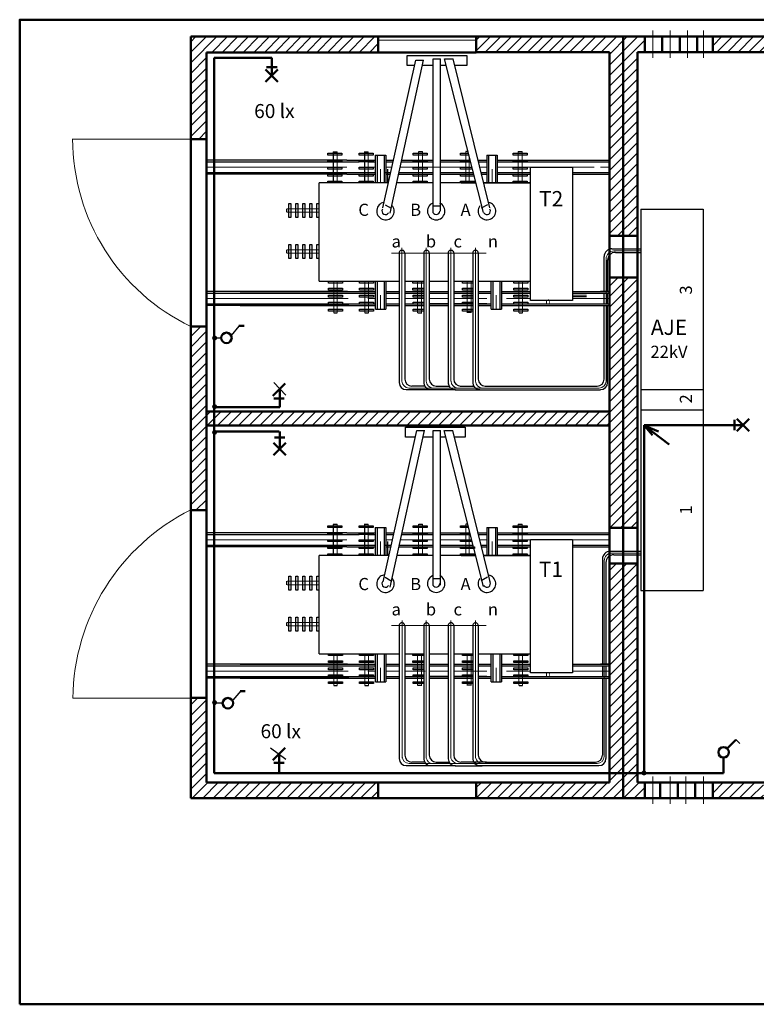
# Model space of a CAD drawing. Units: millimetres. Extents: x 160 to 457, y 90 to 300.
# Drawn here: x 160 to 317, y 90 to 300 of the extents above; entities that cross this region are included whole.
import ezdxf
from ezdxf.enums import TextEntityAlignment as Align

# ---------------------------------------------------------------- set-up
doc = ezdxf.new("R2010")
doc.units = ezdxf.units.MM
doc.layers.get('0').update_dxf_attribs({"lineweight": 5})
doc.layers.add('1', color=3, linetype='Continuous', lineweight=30)
doc.layers.add('2', color=1, linetype='Continuous', lineweight=50)
doc.styles.add('SLOV', font='txt.shx', dxfattribs={"bigfont": 'SLOVENSK'})
doc.styles.add('style1', font='ARIAL.TTF')

msp = doc.modelspace()

# ---------------------------------------------------------------- hatches: boundary and pattern name
at = {"lineweight": 5}
h = msp.add_hatch(dxfattribs=at)
h.set_pattern_fill('ANSI31', color=256, scale=0.5, style=0)
h.paths.add_polyline_path([(199.86, 293.03), (236.52, 293.03), (236.52, 296.38), (196.51, 296.38), (196.51, 274.55), (199.86, 274.55)])
h.paths.add_polyline_path([(288.81, 296.38), (257.44, 296.38), (257.44, 293.04), (285.83, 293.04), (285.83, 253.9), (288.81, 253.9)])
h.paths.add_polyline_path([(291.8, 293.08), (293.38, 293.08), (293.38, 296.38), (288.81, 296.38), (288.81, 253.9), (291.8, 253.9)])
h.paths.add_polyline_path([(285.83, 216.45), (199.86, 216.45), (199.86, 213.46), (285.83, 213.46)])
h.paths.add_polyline_path([(199.86, 234.55), (196.51, 234.55), (196.51, 195.37), (199.86, 195.37)])
h.paths.add_polyline_path([(199.86, 155.37), (196.51, 155.37), (196.51, 133.95), (236.52, 133.95), (236.52, 137.28), (199.86, 137.28)])
h.paths.add_polyline_path([(288.81, 184.05), (285.83, 184.05), (285.83, 137.28), (257.44, 137.28), (257.44, 133.95), (288.81, 133.95)])
h.paths.add_polyline_path([(291.8, 184.05), (288.81, 184.05), (288.81, 133.95), (293.38, 133.95), (293.38, 137.28), (291.8, 137.28)])
h.paths.add_polyline_path([(288.81, 245.04), (285.83, 245.04), (285.83, 216.45), (285.83, 213.46), (285.83, 191.65), (288.81, 191.65)])
h.paths.add_polyline_path([(291.8, 245.04), (288.81, 245.04), (288.81, 191.65), (291.8, 191.65)])
h.paths.add_polyline_path([(366.07, 296.38), (307.9, 296.38), (307.9, 293.08), (366.07, 293.08)])
h.paths.add_polyline_path([(381.19, 296.38), (376.44, 296.38), (376.44, 293.08), (377.8, 293.08), (377.8, 137.28), (377.27, 137.28), (377.27, 133.95), (381.19, 133.95)])
h.paths.add_polyline_path([(366.9, 137.28), (342.6, 137.28), (342.6, 133.95), (366.9, 133.95)])
h.paths.add_polyline_path([(318.69, 137.28), (307.9, 137.28), (307.9, 133.95), (318.69, 133.95)])
at = {"layer": '2'}
for points in [[(201.06, 232.11, 1), (202.12, 232.11, 1)], [(201.06, 217.47, 1), (202.12, 217.47, 1)], [(201.06, 212, 1), (202.12, 212, 1)], [(201.06, 154.36, 1), (202.12, 154.36, 1)], [(292.68, 139.34, 1), (293.74, 139.34, 1)]]:
    msp.add_hatch(color=256, dxfattribs=at).paths.add_polyline_path(points)

# ---------------------------------------------------------------- linework, layer by layer
at = {"lineweight": 5}
for p, q in [((295.1, 297.66), (295.1, 291.85)), ((298.84, 297.66), (298.84, 291.85)), ((302.51, 297.66), (302.51, 291.85)), ((305.89, 297.66), (305.89, 291.85)), ((236.52, 295.63), (257.44, 295.63)), ((196.51, 274.55), (171.3, 274.55)), ((227.74, 271.83), (227.74, 265.17)), ((234.38, 271.83), (234.38, 265.17)), ((245.12, 267.41), (245.12, 271.89)), ((245.12, 265.17), (245.12, 271.89)), ((245.96, 271.89), (245.96, 265.17)), ((255.2, 271.89), (255.2, 265.17)), ((255.2, 271.89), (255.2, 267.41)), ((266.4, 271.89), (266.4, 267.41)), ((266.4, 267.41), (266.4, 271.89)), ((266.4, 265.17), (266.4, 271.89)), ((267.25, 271.89), (267.25, 265.17)), ((255.95, 270.77), (255.95, 265.17)), ((255.95, 270.77), (255.95, 267.41)), ((229.82, 268.53), (199.86, 268.53)), ((234.28, 268.53), (235.88, 268.53)), ((237, 268.15), (237, 265.17)), ((238.12, 268.53), (239.41, 268.53)), ((241.18, 268.53), (256.51, 268.53)), ((258.23, 268.53), (259.68, 268.53)), ((260.8, 268.15), (260.8, 265.17)), ((261.92, 268.53), (269.02, 268.53)), ((277.98, 268.53), (282.6, 268.53)), ((283.96, 268.53), (285.83, 268.53)), ((217.09, 259.69), (223.81, 259.69)), ((217.09, 258.94), (223.81, 258.94)), ((217.09, 250.92), (223.81, 250.92)), ((217.09, 250.18), (223.81, 250.18)), ((239.34, 250.23), (259.51, 250.23)), ((241.57, 222.93), (241.57, 251.35)), ((246.73, 222.93), (246.73, 251.35)), ((252.03, 222.93), (252.03, 251.35)), ((257.27, 222.93), (257.27, 251.35)), ((286.8, 250.68), (292.55, 250.68)), ((285.14, 239.39), (285.14, 249.02)), ((227.02, 237.48), (227.02, 244.2)), ((227.76, 237.48), (227.76, 244.2)), ((233.66, 237.48), (233.66, 244.2)), ((234.4, 237.48), (234.4, 244.2)), ((244.92, 237.48), (244.92, 244.2)), ((245.77, 244.2), (245.77, 237.48)), ((255.52, 237.48), (255.52, 244.2)), ((256.37, 244.2), (256.37, 237.48)), ((266.54, 237.48), (266.54, 244.2)), ((267.29, 237.48), (267.29, 244.2)), ((227.02, 237.48), (227.02, 241.96)), ((227.76, 237.48), (227.76, 241.96)), ((233.66, 237.48), (233.66, 241.96)), ((234.4, 237.48), (234.4, 241.96)), ((245.77, 241.96), (245.77, 237.48)), ((256.37, 241.96), (256.37, 237.48)), ((230.09, 240.52), (199.86, 240.52)), ((234.28, 240.52), (235.88, 240.52)), ((237, 241.23), (237, 238.24)), ((238.12, 240.52), (240.98, 240.52)), ((242.17, 240.52), (246.21, 240.52)), ((247.44, 240.52), (251.43, 240.52)), ((252.63, 240.52), (256.67, 240.52)), ((257.87, 240.52), (259.68, 240.52)), ((261.69, 241.23), (261.69, 238.24)), ((263.88, 240.52), (269.02, 240.52)), ((280.97, 241.26), (277.98, 241.26)), ((277.98, 240.52), (285.83, 240.52)), ((254.22, 238.97), (254.22, 239.13)), ((285.14, 222.93), (285.14, 239.02)), ((243.07, 221.44), (283.65, 221.44)), ((227.74, 192.37), (227.74, 185.7)), ((234.38, 192.37), (234.38, 185.7)), ((245.12, 187.94), (245.12, 192.42)), ((245.12, 185.7), (245.12, 192.42)), ((245.96, 192.42), (245.96, 185.7)), ((255.2, 192.42), (255.2, 187.94)), ((255.2, 192.42), (255.2, 185.7)), ((255.95, 191.14), (255.95, 187.94)), ((255.95, 191.14), (255.95, 185.7)), ((266.4, 187.94), (266.4, 192.42)), ((266.4, 192.42), (266.4, 187.94)), ((266.4, 185.7), (266.4, 192.42)), ((267.25, 192.42), (267.25, 185.7)), ((229.82, 189.06), (199.86, 189.06)), ((234.28, 189.06), (235.88, 189.06)), ((238.12, 189.06), (239.53, 189.06)), ((241.3, 189.06), (248.26, 189.06)), ((249.81, 189.06), (256.47, 189.06)), ((258.19, 189.06), (259.68, 189.06)), ((261.92, 189.06), (269.02, 189.06)), ((277.98, 189.06), (285.83, 189.06)), ((283.96, 189.06), (284.71, 189.06)), ((237, 188.69), (237, 185.7)), ((260.8, 188.69), (260.8, 185.7)), ((286.39, 186.25), (292.55, 186.25)), ((284.73, 184.59), (284.73, 162.54)), ((217.09, 180.22), (223.81, 180.22)), ((217.09, 179.47), (223.81, 179.47)), ((217.09, 171.46), (223.81, 171.46)), ((217.09, 170.71), (223.81, 170.71)), ((239.34, 170.76), (259.51, 170.76)), ((241.65, 142.52), (241.65, 171.88)), ((246.73, 142.52), (246.73, 171.88)), ((252.03, 142.52), (252.03, 171.88)), ((257.27, 142.63), (257.27, 171.88)), ((227.02, 158.01), (227.02, 164.74)), ((227.76, 158.01), (227.76, 164.74)), ((233.66, 158.01), (233.66, 164.74)), ((234.4, 158.01), (234.4, 164.74)), ((244.92, 158.01), (244.92, 164.74)), ((245.77, 164.74), (245.77, 158.01)), ((255.52, 158.01), (255.52, 164.74)), ((256.37, 164.74), (256.37, 158.01)), ((266.54, 158.01), (266.54, 164.74)), ((267.29, 158.01), (267.29, 164.74)), ((227.02, 158.01), (227.02, 162.5)), ((227.76, 158.01), (227.76, 162.5)), ((233.66, 158.01), (233.66, 162.5)), ((234.4, 158.01), (234.4, 162.5)), ((237, 161.76), (237, 158.77)), ((245.77, 162.5), (245.77, 158.01)), ((256.37, 162.5), (256.37, 158.01)), ((261.69, 161.76), (261.69, 158.77)), ((284.73, 162.17), (284.73, 142.84)), ((285.83, 160.17), (285.83, 162.41)), ((230.09, 161.05), (199.86, 161.05)), ((234.28, 161.05), (235.88, 161.05)), ((238.12, 161.05), (240.98, 161.05)), ((242.17, 161.05), (246.52, 161.05)), ((247.44, 161.05), (251.43, 161.05)), ((252.63, 161.05), (259.68, 161.05)), ((254.22, 159.51), (254.22, 159.66)), ((263.88, 161.05), (269.02, 161.05)), ((277.98, 161.05), (285.83, 161.05)), ((285.83, 158.81), (285.83, 161.05)), ((196.51, 155.28), (171.35, 155.28)), ((285.83, 147.86), (285.83, 144.94)), ((243.13, 141.35), (283.24, 141.35)), ((257.27, 141.35), (257.27, 141.72)), ((295.1, 138.58), (295.1, 132.77)), ((298.84, 138.58), (298.84, 132.77)), ((302.16, 138.58), (302.16, 132.77)), ((305.89, 138.58), (305.89, 132.77))]:
    msp.add_line(p, q, dxfattribs=at)
for centre, radius, start, end in [((215.82, 274.67), 44.52, 180.148, 244.3379), ((286.8, 249.02), 1.66, 90, 180), ((243.07, 222.93), 1.49, 180, 270), ((248.23, 222.93), 1.49, 180, 270), ((253.53, 222.93), 1.49, 180, 270), ((258.76, 222.93), 1.49, 180, 270), ((283.65, 222.93), 1.49, 270, 0), ((216.91, 154.75), 45.56, 116.6007, 179.3283), ((286.39, 184.59), 1.66, 90, 180), ((243.13, 142.84), 1.49, 180, 270), ((283.24, 142.84), 1.49, 270, 0), ((248.19, 142.84), 1.49, 192.5031, 270), ((253.49, 142.84), 1.49, 192.184, 270), ((258.75, 142.84), 1.49, 188.1272, 270)]:
    msp.add_arc(centre, radius, start, end, dxfattribs=at)
at = {"layer": '1'}
for p, q in [((237.49, 259.88), (244.5, 291.39)), ((239.04, 258.75), (246.18, 291.39)), ((244.5, 291.39), (246.18, 291.39)), ((248.22, 259.18), (248.22, 291.67)), ((248.22, 291.67), (249.77, 291.67)), ((249.77, 259.18), (249.77, 291.67)), ((258.95, 258.89), (250.67, 291.67)), ((250.67, 291.67), (252.52, 291.67)), ((260.36, 259.88), (252.52, 291.67)), ((226.9, 271.83), (227.74, 271.83)), ((226.91, 271.82), (226.91, 265.17)), ((227.64, 271.14), (227.64, 271.14)), ((233.54, 271.83), (234.38, 271.83)), ((233.55, 271.82), (233.55, 265.17)), ((234.28, 271.14), (234.28, 271.14)), ((235.88, 271.14), (235.88, 265.17)), ((235.88, 271.14), (238.12, 271.14)), ((235.88, 271.14), (235.88, 271.14)), ((236.25, 271.14), (236.25, 265.17)), ((237.75, 271.14), (237.75, 265.17)), ((238.12, 271.14), (238.12, 265.17)), ((245.14, 271.89), (245.93, 271.89)), ((255.2, 271.95), (255.65, 271.95)), ((259.68, 271.14), (259.68, 265.17)), ((259.68, 271.14), (261.92, 271.14)), ((259.68, 271.14), (259.68, 271.14)), ((260.06, 271.14), (260.06, 265.17)), ((261.55, 271.14), (261.55, 265.17)), ((261.92, 271.14), (261.92, 265.17)), ((266.4, 271.89), (267.25, 271.89)), ((229.82, 270.02), (199.86, 270.02)), ((199.86, 269.65), (229.82, 269.65)), ((229.8, 270.02), (232.42, 270.02)), ((229.8, 269.65), (232.42, 269.65)), ((234.28, 270.02), (235.88, 270.02)), ((234.28, 269.65), (235.88, 269.65)), ((238.12, 270.02), (239.75, 270.02)), ((238.12, 269.65), (239.66, 269.65)), ((241.43, 269.65), (248.22, 269.65)), ((241.51, 270.02), (248.22, 270.02)), ((249.77, 270.02), (256.14, 270.02)), ((249.77, 269.65), (256.23, 269.65)), ((257.86, 270.02), (259.68, 270.02)), ((257.95, 269.65), (259.68, 269.65)), ((261.92, 270.02), (285.83, 270.02)), ((261.92, 269.65), (285.83, 269.65)), ((199.86, 267.41), (229.82, 267.41)), ((229.82, 267.03), (199.86, 267.03)), ((229.8, 267.41), (235.88, 267.41)), ((229.8, 267.03), (232.42, 267.03)), ((234.28, 267.03), (235.88, 267.03)), ((237.73, 267.41), (239.17, 267.41)), ((238.1, 268.15), (238.1, 265.17)), ((238.12, 267.41), (239.17, 267.41)), ((238.12, 267.03), (239.08, 267.03)), ((238.47, 268.15), (238.47, 265.17)), ((240.86, 267.03), (248.22, 267.03)), ((240.94, 267.41), (248.22, 267.41)), ((240.94, 267.41), (244.37, 267.41)), ((245.86, 267.41), (248.22, 267.41)), ((249.77, 267.41), (252.5, 267.41)), ((249.77, 267.41), (256.8, 267.41)), ((249.77, 267.03), (256.89, 267.03)), ((258.5, 267.41), (259.68, 267.41)), ((258.59, 267.03), (259.68, 267.03)), ((261.92, 267.41), (269.02, 267.41)), ((261.92, 267.03), (269.02, 267.03)), ((269.02, 240.14), (269.02, 268.58)), ((269.02, 268.58), (277.98, 268.58)), ((277.98, 268.58), (277.98, 240.14)), ((277.98, 268.15), (277.98, 267.41)), ((277.98, 267.41), (285.83, 267.41)), ((277.98, 267.03), (285.83, 267.03)), ((238.67, 265.17), (223.91, 265.17)), ((223.91, 244.25), (223.91, 265.17)), ((248.22, 265.17), (240.45, 265.17)), ((257.36, 265.17), (249.77, 265.17)), ((254.22, 265.17), (257.36, 265.17)), ((259.06, 265.17), (269.02, 265.17)), ((269.02, 265.17), (259.06, 265.17)), ((269.02, 244.25), (269.02, 265.17)), ((237.96, 260.53), (239.25, 259.79)), ((259.8, 260.53), (258.5, 259.79)), ((217.03, 258.94), (217.03, 259.68)), ((248.13, 260.31), (249.62, 260.31)), ((277.98, 258.44), (277.98, 257.7)), ((292.55, 259.59), (292.55, 178.27)), ((292.55, 259.59), (305.83, 259.59)), ((305.83, 259.59), (305.83, 178.27)), ((292.55, 255.85), (292.55, 249.49)), ((217.03, 250.18), (217.03, 250.92)), ((240.98, 250.23), (240.98, 222.59)), ((242.17, 250.23), (242.17, 223.33)), ((246.21, 250.23), (246.21, 222.59)), ((247.41, 250.23), (247.41, 223.33)), ((251.43, 250.23), (251.43, 222.56)), ((252.63, 250.23), (252.63, 223.33)), ((256.67, 250.23), (256.67, 222.59)), ((257.87, 250.23), (257.87, 223.33)), ((277.98, 251.72), (277.98, 250.97)), ((286.37, 251.13), (292.55, 251.13)), ((287.11, 250.38), (292.55, 250.38)), ((284.71, 242.01), (284.71, 249.47)), ((285.45, 242.01), (285.45, 248.72)), ((223.91, 244.25), (240.98, 244.25)), ((235.88, 244.21), (235.88, 238.24)), ((235.88, 244.21), (238.12, 244.21)), ((235.88, 244.21), (235.88, 244.21)), ((236.25, 244.21), (236.25, 238.24)), ((237.75, 244.21), (237.75, 238.24)), ((238.12, 244.21), (238.12, 238.24)), ((242.17, 244.25), (246.21, 244.25)), ((247.41, 244.25), (251.43, 244.25)), ((252.63, 244.25), (256.67, 244.25)), ((253.18, 244.25), (256.67, 244.25)), ((257.87, 244.25), (269.02, 244.25)), ((257.87, 244.25), (269.02, 244.25)), ((260.57, 244.21), (260.57, 238.24)), ((260.57, 244.21), (262.81, 244.21)), ((260.57, 244.21), (260.57, 244.21)), ((260.95, 244.21), (260.95, 238.24)), ((262.44, 244.21), (262.44, 238.24)), ((262.81, 244.21), (262.81, 238.24)), ((229.95, 242.01), (199.86, 242.01)), ((199.86, 241.64), (229.99, 241.64)), ((207.02, 242.01), (235.88, 242.01)), ((207.02, 242.01), (235.88, 242.01)), ((207.02, 241.64), (235.88, 241.64)), ((207.02, 241.64), (235.88, 241.64)), ((238.12, 242.01), (240.98, 242.01)), ((238.12, 242.01), (240.98, 242.01)), ((238.12, 241.64), (240.98, 241.64)), ((238.12, 241.64), (240.98, 241.64)), ((242.17, 242.01), (246.21, 242.01)), ((242.17, 242.01), (246.21, 242.01)), ((242.17, 241.64), (246.21, 241.64)), ((242.17, 241.64), (246.21, 241.64)), ((247.41, 242.01), (250.7, 242.01)), ((247.41, 242.01), (251.43, 242.01)), ((247.41, 241.64), (250.73, 241.64)), ((247.41, 241.64), (251.43, 241.64)), ((247.54, 241.64), (251.43, 241.64)), ((247.58, 242.01), (251.43, 242.01)), ((252.63, 242.01), (256.67, 242.01)), ((252.63, 242.01), (256.67, 242.01)), ((252.63, 241.64), (256.67, 241.64)), ((252.63, 241.64), (256.67, 241.64)), ((257.87, 242.01), (260.57, 242.01)), ((257.87, 242.01), (259.68, 242.01)), ((257.87, 241.64), (260.57, 241.64)), ((257.87, 241.64), (259.68, 241.64)), ((262.81, 242.01), (269.02, 242.01)), ((262.81, 241.64), (269.02, 241.64)), ((277.98, 242.01), (285.83, 242.01)), ((277.98, 241.64), (285.83, 241.64)), ((277.98, 241.64), (277.98, 240.89)), ((283.45, 241.64), (285.83, 241.64)), ((285.83, 242.01), (283.94, 242.01)), ((284.33, 242.01), (285.83, 242.01)), ((284.71, 239.39), (284.71, 241.64)), ((285.45, 239.39), (285.45, 241.64)), ((238.1, 241.23), (238.1, 238.24)), ((262.79, 241.23), (262.79, 238.24)), ((277.98, 240.14), (269.02, 240.14)), ((280.97, 240.89), (277.98, 240.89)), ((199.86, 239.39), (230.19, 239.39)), ((230.23, 239.02), (199.86, 239.02)), ((207.02, 239.39), (235.88, 239.39)), ((207.02, 239.39), (235.88, 239.39)), ((207.02, 239.02), (235.88, 239.02)), ((207.02, 239.02), (235.88, 239.02)), ((227.77, 237.42), (227.03, 237.42)), ((234.41, 237.42), (233.67, 237.42)), ((235.91, 238.27), (238.1, 238.27)), ((238.12, 239.39), (240.98, 239.39)), ((238.12, 239.39), (240.98, 239.39)), ((238.12, 239.02), (240.98, 239.02)), ((238.12, 239.02), (240.98, 239.02)), ((242.17, 239.39), (246.21, 239.39)), ((242.17, 239.39), (246.21, 239.39)), ((242.17, 239.02), (246.21, 239.02)), ((242.17, 239.02), (246.21, 239.02)), ((244.93, 237.51), (245.79, 237.51)), ((251.43, 239.39), (247.41, 239.39)), ((247.41, 239.39), (251.43, 239.39)), ((247.41, 239.02), (251.43, 239.02)), ((247.41, 239.02), (251.43, 239.02)), ((256.67, 239.39), (252.63, 239.39)), ((252.63, 239.39), (256.67, 239.39)), ((252.63, 239.02), (256.67, 239.02)), ((252.63, 239.02), (256.67, 239.02)), ((256.33, 237.54), (255.53, 237.54)), ((257.87, 239.39), (260.57, 239.39)), ((259.68, 239.39), (257.87, 239.39)), ((257.87, 239.02), (260.57, 239.02)), ((257.87, 239.02), (259.68, 239.02)), ((260.61, 238.27), (262.79, 238.27)), ((262.81, 239.39), (285.83, 239.39)), ((262.81, 239.39), (263.06, 239.39)), ((262.81, 239.02), (285.83, 239.02)), ((262.81, 239.02), (263.09, 239.02)), ((267.29, 237.42), (266.55, 237.42)), ((284.71, 223.33), (284.71, 239.02)), ((285.45, 222.59), (285.45, 239.02)), ((242.48, 221.13), (248.01, 221.13)), ((243.69, 221.88), (246.41, 221.88)), ((247.68, 221.1), (252.98, 221.1)), ((248.86, 221.85), (251.61, 221.85)), ((252.93, 221.06), (258.71, 221.06)), ((253.97, 221.85), (254.09, 221.85)), ((254.16, 221.85), (256.88, 221.85)), ((258.17, 221.09), (283.96, 221.09)), ((259.36, 221.84), (283.21, 221.84)), ((292.55, 221.16), (305.83, 221.16)), ((292.55, 216.78), (305.83, 216.78)), ((237.53, 180.08), (244.72, 212.38)), ((239.08, 178.96), (246.4, 212.38)), ((242.32, 213.07), (255.03, 213.07)), ((242.32, 210.95), (242.32, 213.07)), ((244.73, 212.35), (246.42, 212.35)), ((248.26, 179.38), (248.26, 212.38)), ((248.26, 212.37), (249.81, 212.37)), ((249.81, 179.38), (249.81, 212.38)), ((258.99, 179.1), (250.58, 212.38)), ((250.63, 212.39), (252.43, 212.39)), ((260.4, 180.08), (252.43, 212.38)), ((255.03, 213.07), (255.03, 210.95)), ((244.4, 210.95), (242.32, 210.95)), ((248.26, 210.95), (246.09, 210.95)), ((250.94, 210.95), (249.81, 210.95)), ((255.03, 210.95), (252.79, 210.95)), ((255.03, 210.95), (253.3, 210.95)), ((226.9, 192.37), (227.74, 192.37)), ((226.91, 192.35), (226.91, 185.7)), ((227.64, 191.67), (227.64, 191.67)), ((233.54, 192.37), (234.38, 192.37)), ((233.55, 192.35), (233.55, 185.7)), ((234.28, 191.67), (234.28, 191.67)), ((235.88, 191.67), (235.88, 185.7)), ((235.88, 191.67), (238.12, 191.67)), ((235.88, 191.67), (235.88, 191.67)), ((236.25, 191.67), (236.25, 185.7)), ((237.75, 191.67), (237.75, 185.7)), ((238.12, 191.67), (238.12, 185.7)), ((245.14, 192.42), (245.93, 192.42)), ((255.2, 192.48), (255.61, 192.48)), ((259.68, 191.67), (259.68, 185.7)), ((259.68, 191.67), (261.92, 191.67)), ((259.68, 191.67), (259.68, 191.67)), ((260.06, 191.67), (260.06, 185.7)), ((261.55, 191.67), (261.55, 185.7)), ((261.92, 191.67), (261.92, 185.7)), ((266.4, 192.42), (267.25, 192.42)), ((229.82, 190.55), (199.86, 190.55)), ((199.86, 190.18), (229.82, 190.18)), ((229.8, 190.55), (232.42, 190.55)), ((229.8, 190.18), (232.42, 190.18)), ((234.28, 190.55), (235.88, 190.55)), ((234.28, 190.18), (235.88, 190.18)), ((238.12, 190.55), (239.86, 190.55)), ((238.12, 190.18), (239.78, 190.18)), ((241.54, 190.18), (248.26, 190.18)), ((241.62, 190.55), (248.26, 190.55)), ((249.81, 190.55), (256.09, 190.55)), ((249.81, 190.18), (256.19, 190.18)), ((257.82, 190.55), (259.68, 190.55)), ((257.91, 190.18), (259.68, 190.18)), ((261.92, 190.55), (285.83, 190.55)), ((261.92, 190.18), (285.83, 190.18)), ((269.02, 160.67), (269.02, 189.11)), ((269.02, 189.11), (277.98, 189.11)), ((277.98, 189.11), (277.98, 160.67)), ((199.86, 187.94), (229.82, 187.94)), ((229.82, 187.57), (199.86, 187.57)), ((229.8, 187.94), (235.88, 187.94)), ((229.8, 187.57), (232.42, 187.57)), ((234.28, 187.57), (235.88, 187.57)), ((237.73, 187.94), (239.28, 187.94)), ((238.1, 188.69), (238.1, 185.7)), ((238.12, 187.94), (239.28, 187.94)), ((238.12, 187.57), (239.2, 187.57)), ((238.47, 188.69), (238.47, 185.7)), ((240.97, 187.57), (248.26, 187.57)), ((241.05, 187.94), (248.26, 187.94)), ((241.05, 187.94), (244.37, 187.94)), ((245.86, 187.94), (248.26, 187.94)), ((249.81, 187.94), (252.5, 187.94)), ((249.81, 187.94), (256.75, 187.94)), ((249.81, 187.57), (256.85, 187.57)), ((258.46, 187.94), (259.68, 187.94)), ((258.55, 187.57), (259.68, 187.57)), ((261.92, 187.94), (269.02, 187.94)), ((261.92, 187.57), (269.02, 187.57)), ((277.98, 188.69), (277.98, 187.94)), ((277.98, 187.94), (285.83, 187.94)), ((277.98, 187.57), (285.83, 187.57)), ((285.45, 187.94), (285.83, 187.94)), ((285.45, 187.57), (285.83, 187.57)), ((292.55, 188.79), (292.55, 181.18)), ((238.78, 185.7), (223.91, 185.7)), ((223.91, 164.78), (223.91, 185.7)), ((248.26, 185.7), (240.56, 185.7)), ((257.32, 185.7), (249.81, 185.7)), ((254.22, 185.7), (257.32, 185.7)), ((259.01, 185.7), (269.02, 185.7)), ((269.02, 185.7), (259.01, 185.7)), ((269.02, 164.78), (269.02, 185.7)), ((284.36, 184.97), (284.36, 162.54)), ((286.02, 186.63), (292.55, 186.63)), ((286.77, 185.88), (292.55, 185.88)), ((285.11, 184.22), (285.11, 162.54)), ((237.96, 181.07), (239.25, 180.32)), ((248.13, 180.84), (249.62, 180.84)), ((259.8, 181.07), (258.5, 180.32)), ((217.03, 179.48), (217.03, 180.22)), ((277.98, 178.98), (277.98, 178.23)), ((292.55, 178.27), (305.83, 178.27)), ((277.98, 172.25), (277.98, 171.51)), ((217.03, 170.71), (217.03, 171.45)), ((240.98, 170.76), (240.98, 163.21)), ((242.17, 170.76), (242.17, 164.13)), ((246.21, 170.76), (246.21, 163.21)), ((247.41, 170.76), (247.41, 163.21)), ((251.43, 170.76), (251.43, 163.21)), ((252.63, 170.76), (252.63, 163.21)), ((256.67, 170.76), (256.67, 163.21)), ((257.87, 170.76), (257.87, 163.21)), ((240.98, 168.21), (240.98, 142.4)), ((242.17, 168.21), (242.17, 143.14)), ((246.21, 168.21), (246.21, 142.4)), ((247.41, 168.21), (247.41, 143.14)), ((251.43, 168.21), (251.43, 142.37)), ((252.63, 168.21), (252.63, 143.14)), ((256.67, 168.21), (256.67, 142.4)), ((257.87, 168.21), (257.87, 143.14)), ((223.91, 164.78), (240.98, 164.78)), ((235.88, 164.75), (235.88, 158.77)), ((235.88, 164.75), (238.12, 164.75)), ((235.88, 164.75), (235.88, 164.75)), ((236.25, 164.75), (236.25, 158.77)), ((237.75, 164.75), (237.75, 158.77)), ((238.12, 164.75), (238.12, 158.77)), ((242.17, 164.78), (246.21, 164.78)), ((247.41, 164.78), (251.43, 164.78)), ((252.63, 164.78), (256.67, 164.78)), ((253.18, 164.78), (256.67, 164.78)), ((257.87, 164.78), (269.02, 164.78)), ((257.87, 164.78), (269.02, 164.78)), ((260.57, 164.75), (260.57, 158.77)), ((260.57, 164.75), (262.81, 164.75)), ((260.57, 164.75), (260.57, 164.75)), ((260.95, 164.75), (260.95, 158.77)), ((262.44, 164.75), (262.44, 158.77)), ((262.81, 164.75), (262.81, 158.77)), ((229.95, 162.54), (199.86, 162.54)), ((199.86, 162.17), (229.99, 162.17)), ((207.02, 162.54), (235.88, 162.54)), ((207.02, 162.54), (235.88, 162.54)), ((207.02, 162.17), (235.88, 162.17)), ((207.02, 162.17), (235.88, 162.17)), ((238.1, 161.76), (238.1, 158.77)), ((238.12, 162.54), (240.98, 162.54)), ((238.12, 162.54), (240.98, 162.54)), ((238.12, 162.17), (240.98, 162.17)), ((238.12, 162.17), (240.98, 162.17)), ((242.17, 162.54), (246.21, 162.54)), ((242.17, 162.54), (246.21, 162.54)), ((242.17, 162.17), (246.21, 162.17)), ((242.17, 162.17), (246.21, 162.17)), ((247.41, 162.54), (250.7, 162.54)), ((247.41, 162.54), (251.43, 162.54)), ((247.41, 162.17), (250.73, 162.17)), ((247.41, 162.17), (251.43, 162.17)), ((247.54, 162.17), (251.43, 162.17)), ((247.58, 162.54), (251.43, 162.54)), ((252.63, 162.54), (256.67, 162.54)), ((252.63, 162.54), (256.67, 162.54)), ((252.63, 162.17), (256.67, 162.17)), ((252.63, 162.17), (256.67, 162.17)), ((257.87, 162.54), (260.57, 162.54)), ((257.87, 162.54), (259.68, 162.54)), ((257.87, 162.17), (260.57, 162.17)), ((257.87, 162.17), (259.68, 162.17)), ((262.79, 161.76), (262.79, 158.77)), ((262.81, 162.54), (269.02, 162.54)), ((262.81, 162.17), (269.02, 162.17)), ((277.98, 162.54), (285.83, 162.54)), ((277.98, 162.17), (277.98, 161.42)), ((277.98, 162.17), (285.83, 162.17)), ((283.45, 162.17), (285.83, 162.17)), ((285.83, 162.54), (283.94, 162.54)), ((284.33, 162.54), (285.83, 162.54)), ((284.36, 162.17), (284.36, 159.93)), ((285.11, 162.17), (285.11, 159.93)), ((199.86, 159.93), (230.19, 159.93)), ((207.02, 159.93), (235.88, 159.93)), ((207.02, 159.93), (235.88, 159.93)), ((238.12, 159.93), (240.98, 159.93)), ((238.12, 159.93), (240.98, 159.93)), ((242.17, 159.93), (246.21, 159.93)), ((242.17, 159.93), (246.21, 159.93)), ((251.43, 159.93), (247.41, 159.93)), ((247.41, 159.93), (251.43, 159.93)), ((256.67, 159.93), (252.63, 159.93)), ((252.63, 159.93), (256.67, 159.93)), ((257.87, 159.93), (260.57, 159.93)), ((259.68, 159.93), (257.87, 159.93)), ((262.81, 159.93), (285.83, 159.93)), ((262.81, 159.93), (263.06, 159.93)), ((277.98, 160.67), (269.02, 160.67)), ((230.23, 159.55), (199.86, 159.55)), ((207.02, 159.55), (235.88, 159.55)), ((207.02, 159.55), (235.88, 159.55)), ((227.77, 157.96), (227.03, 157.96)), ((234.41, 157.96), (233.67, 157.96)), ((235.91, 158.8), (238.1, 158.8)), ((238.12, 159.55), (240.98, 159.55)), ((238.12, 159.55), (240.98, 159.55)), ((242.17, 159.55), (246.21, 159.55)), ((242.17, 159.55), (246.21, 159.55)), ((244.93, 158.04), (245.79, 158.04)), ((247.41, 159.55), (251.43, 159.55)), ((247.41, 159.55), (251.43, 159.55)), ((252.63, 159.55), (256.67, 159.55)), ((252.63, 159.55), (256.67, 159.55)), ((256.33, 158.07), (255.53, 158.07)), ((257.87, 159.55), (260.57, 159.55)), ((257.87, 159.55), (259.68, 159.55)), ((260.61, 158.8), (262.79, 158.8)), ((262.81, 159.55), (285.83, 159.55)), ((262.81, 159.55), (263.09, 159.55)), ((267.29, 157.96), (266.55, 157.96)), ((284.36, 159.55), (284.36, 143.14)), ((285.11, 159.55), (285.11, 142.4)), ((242.48, 140.94), (248.01, 140.94)), ((243.69, 141.69), (246.41, 141.69)), ((247.68, 140.91), (252.98, 140.91)), ((248.86, 141.66), (251.61, 141.66)), ((252.93, 140.87), (258.71, 140.87)), ((254.19, 141.72), (259.63, 141.72)), ((258.17, 140.9), (283.61, 140.9)), ((259.36, 141.65), (282.87, 141.65))]:
    msp.add_line(p, q, dxfattribs=at)
at = {"layer": '1', "color": 1}
for p, q in [((205.23, 232.61), (206.81, 234.61)), ((201.51, 232.18), (203.09, 232.18)), ((214.25, 222.64), (216.82, 219.92)), ((205.52, 154.88), (207.23, 156.88)), ((201.52, 154.31), (203.37, 154.31)), ((312.81, 146.45), (313.67, 145.59)), ((213.53, 144.7), (216.82, 142.27))]:
    msp.add_line(p, q, dxfattribs=at)
at = {"layer": '1'}
for points in [[(244.25, 290.26), (242.71, 290.26), (242.71, 292.38), (255.42, 292.38), (255.42, 290.26), (252.87, 290.26)], [(248.22, 290.26), (245.94, 290.26)], [(251.02, 290.26), (249.77, 290.26)], [(255.85, 271.14), (254.08, 271.14), (254.08, 271.52), (255.76, 271.52)], [(256.23, 269.65), (254.08, 269.65), (254.08, 270.02), (256.14, 270.02)], [(256.61, 268.15), (254.08, 268.15), (254.08, 268.53), (256.51, 268.53)], [(256.99, 266.66), (254.08, 266.66), (254.08, 267.03), (256.89, 267.03)], [(246.21, 243.83), (243.9, 243.83), (243.9, 244.2), (246.21, 244.2)], [(256.67, 243.83), (254.5, 243.83), (254.5, 244.2), (256.67, 244.2)], [(246.21, 242.34), (243.9, 242.34), (243.9, 242.71), (246.21, 242.71)], [(256.67, 242.34), (254.5, 242.34), (254.5, 242.71), (256.67, 242.71)], [(246.21, 240.84), (243.94, 240.84), (243.94, 241.22), (246.21, 241.22)], [(246.21, 239.35), (243.94, 239.35), (243.94, 239.72), (246.21, 239.72)], [(256.67, 240.84), (254.5, 240.84), (254.5, 241.22), (256.67, 241.22)], [(256.67, 239.35), (254.5, 239.35), (254.5, 239.72), (256.67, 239.72)], [(246.21, 237.85), (243.94, 237.85), (243.94, 238.23), (246.21, 238.23)], [(256.67, 237.85), (254.5, 237.85), (254.5, 238.23), (256.67, 238.23)], [(255.81, 191.67), (254.08, 191.67), (254.08, 192.05), (255.72, 192.05)], [(256.19, 190.18), (254.08, 190.18), (254.08, 190.55), (256.09, 190.55)], [(256.57, 188.69), (254.08, 188.69), (254.08, 189.06), (256.47, 189.06)], [(246.21, 164.36), (243.9, 164.36), (243.9, 164.74), (246.21, 164.74)], [(256.67, 164.36), (254.5, 164.36), (254.5, 164.74), (256.67, 164.74)], [(246.21, 162.87), (243.9, 162.87), (243.9, 163.24), (246.21, 163.24)], [(246.21, 161.37), (243.94, 161.37), (243.94, 161.75), (246.21, 161.75)], [(256.67, 162.87), (254.5, 162.87), (254.5, 163.24), (256.67, 163.24)], [(256.67, 161.37), (254.5, 161.37), (254.5, 161.75), (256.67, 161.75)], [(246.21, 159.88), (243.94, 159.88), (243.94, 160.25), (246.21, 160.25)], [(256.67, 159.88), (254.5, 159.88), (254.5, 160.25), (256.67, 160.25)], [(246.21, 158.39), (243.94, 158.39), (243.94, 158.76), (246.21, 158.76)], [(256.67, 158.39), (254.5, 158.39), (254.5, 158.76), (256.67, 158.76)]]:
    msp.add_lwpolyline(points, dxfattribs=at)
for points in [[(225.78, 271.52), (228.76, 271.52), (228.76, 271.14), (225.78, 271.14)], [(232.42, 271.52), (235.4, 271.52), (235.4, 271.14), (232.42, 271.14)], [(243.99, 271.52), (246.98, 271.52), (246.98, 271.14), (243.99, 271.14)], [(265.28, 271.52), (268.27, 271.52), (268.27, 271.14), (265.28, 271.14)], [(225.78, 270.02), (228.76, 270.02), (228.76, 269.65), (225.78, 269.65)], [(232.42, 270.02), (235.4, 270.02), (235.4, 269.65), (232.42, 269.65)], [(243.99, 270.02), (246.98, 270.02), (246.98, 269.65), (243.99, 269.65)], [(265.28, 270.02), (268.27, 270.02), (268.27, 269.65), (265.28, 269.65)], [(225.78, 268.53), (228.76, 268.53), (228.76, 268.15), (225.78, 268.15)], [(225.78, 267.03), (228.76, 267.03), (228.76, 266.66), (225.78, 266.66)], [(232.42, 268.53), (235.4, 268.53), (235.4, 268.15), (232.42, 268.15)], [(232.42, 267.03), (235.4, 267.03), (235.4, 266.66), (232.42, 266.66)], [(243.99, 268.53), (246.98, 268.53), (246.98, 268.15), (243.99, 268.15)], [(243.99, 267.03), (246.98, 267.03), (246.98, 266.66), (243.99, 266.66)], [(265.28, 268.53), (268.27, 268.53), (268.27, 268.15), (265.28, 268.15)], [(265.28, 267.03), (268.27, 267.03), (268.27, 266.66), (265.28, 266.66)], [(225.78, 265.54), (228.76, 265.54), (228.76, 265.17), (225.78, 265.17)], [(232.42, 265.54), (235.4, 265.54), (235.4, 265.17), (232.42, 265.17)], [(243.99, 265.54), (246.98, 265.54), (246.98, 265.17), (243.99, 265.17)], [(254.08, 265.54), (257.07, 265.54), (257.07, 265.17), (254.08, 265.17)], [(265.28, 265.54), (268.27, 265.54), (268.27, 265.17), (265.28, 265.17)], [(217.46, 257.82), (217.46, 260.81), (217.84, 260.81), (217.84, 257.82)], [(218.96, 257.82), (218.96, 260.81), (219.33, 260.81), (219.33, 257.82)], [(220.45, 257.82), (220.45, 260.81), (220.82, 260.81), (220.82, 257.82)], [(221.95, 257.82), (221.95, 260.81), (222.32, 260.81), (222.32, 257.82)], [(223.44, 257.82), (223.44, 260.81), (223.81, 260.81), (223.81, 257.82)], [(217.46, 249.06), (217.46, 252.04), (217.84, 252.04), (217.84, 249.06)], [(218.96, 249.06), (218.96, 252.04), (219.33, 252.04), (219.33, 249.06)], [(220.45, 249.06), (220.45, 252.04), (220.82, 252.04), (220.82, 249.06)], [(221.95, 249.06), (221.95, 252.04), (222.32, 252.04), (222.32, 249.06)], [(223.44, 249.06), (223.44, 252.04), (223.81, 252.04), (223.81, 249.06)], [(228.88, 243.83), (225.9, 243.83), (225.9, 244.2), (228.88, 244.2)], [(235.52, 243.83), (232.54, 243.83), (232.54, 244.2), (235.52, 244.2)], [(268.41, 243.83), (265.42, 243.83), (265.42, 244.2), (268.41, 244.2)], [(228.88, 242.34), (225.9, 242.34), (225.9, 242.71), (228.88, 242.71)], [(235.52, 242.34), (232.54, 242.34), (232.54, 242.71), (235.52, 242.71)], [(268.41, 242.34), (265.42, 242.34), (265.42, 242.71), (268.41, 242.71)], [(228.88, 240.84), (225.9, 240.84), (225.9, 241.22), (228.88, 241.22)], [(228.88, 239.35), (225.9, 239.35), (225.9, 239.72), (228.88, 239.72)], [(235.52, 240.84), (232.54, 240.84), (232.54, 241.22), (235.52, 241.22)], [(235.52, 239.35), (232.54, 239.35), (232.54, 239.72), (235.52, 239.72)], [(268.41, 240.84), (265.42, 240.84), (265.42, 241.22), (268.41, 241.22)], [(268.41, 239.35), (265.42, 239.35), (265.42, 239.72), (268.41, 239.72)], [(228.88, 237.85), (225.9, 237.85), (225.9, 238.23), (228.88, 238.23)], [(235.52, 237.85), (232.54, 237.85), (232.54, 238.23), (235.52, 238.23)], [(268.41, 237.85), (265.42, 237.85), (265.42, 238.23), (268.41, 238.23)], [(225.78, 192.05), (228.76, 192.05), (228.76, 191.67), (225.78, 191.67)], [(232.42, 192.05), (235.4, 192.05), (235.4, 191.67), (232.42, 191.67)], [(243.99, 192.05), (246.98, 192.05), (246.98, 191.67), (243.99, 191.67)], [(265.28, 192.05), (268.27, 192.05), (268.27, 191.67), (265.28, 191.67)], [(225.78, 190.55), (228.76, 190.55), (228.76, 190.18), (225.78, 190.18)], [(225.78, 189.06), (228.76, 189.06), (228.76, 188.69), (225.78, 188.69)], [(232.42, 190.55), (235.4, 190.55), (235.4, 190.18), (232.42, 190.18)], [(232.42, 189.06), (235.4, 189.06), (235.4, 188.69), (232.42, 188.69)], [(243.99, 190.55), (246.98, 190.55), (246.98, 190.18), (243.99, 190.18)], [(243.99, 189.06), (246.98, 189.06), (246.98, 188.69), (243.99, 188.69)], [(265.28, 190.55), (268.27, 190.55), (268.27, 190.18), (265.28, 190.18)], [(265.28, 189.06), (268.27, 189.06), (268.27, 188.69), (265.28, 188.69)], [(225.78, 187.57), (228.76, 187.57), (228.76, 187.19), (225.78, 187.19)], [(232.42, 187.57), (235.4, 187.57), (235.4, 187.19), (232.42, 187.19)], [(243.99, 187.57), (246.98, 187.57), (246.98, 187.19), (243.99, 187.19)], [(254.08, 187.57), (257.07, 187.57), (257.07, 187.19), (254.08, 187.19)], [(265.28, 187.57), (268.27, 187.57), (268.27, 187.19), (265.28, 187.19)], [(225.78, 186.07), (228.76, 186.07), (228.76, 185.7), (225.78, 185.7)], [(232.42, 186.07), (235.4, 186.07), (235.4, 185.7), (232.42, 185.7)], [(243.99, 186.07), (246.98, 186.07), (246.98, 185.7), (243.99, 185.7)], [(254.08, 186.07), (257.07, 186.07), (257.07, 185.7), (254.08, 185.7)], [(265.28, 186.07), (268.27, 186.07), (268.27, 185.7), (265.28, 185.7)], [(217.46, 178.35), (217.46, 181.34), (217.84, 181.34), (217.84, 178.35)], [(218.96, 178.35), (218.96, 181.34), (219.33, 181.34), (219.33, 178.35)], [(220.45, 178.35), (220.45, 181.34), (220.82, 181.34), (220.82, 178.35)], [(221.95, 178.35), (221.95, 181.34), (222.32, 181.34), (222.32, 178.35)], [(223.44, 178.35), (223.44, 181.34), (223.81, 181.34), (223.81, 178.35)], [(217.46, 169.59), (217.46, 172.58), (217.84, 172.58), (217.84, 169.59)], [(218.96, 169.59), (218.96, 172.58), (219.33, 172.58), (219.33, 169.59)], [(220.45, 169.59), (220.45, 172.58), (220.82, 172.58), (220.82, 169.59)], [(221.95, 169.59), (221.95, 172.58), (222.32, 172.58), (222.32, 169.59)], [(223.44, 169.59), (223.44, 172.58), (223.81, 172.58), (223.81, 169.59)], [(228.88, 164.36), (225.9, 164.36), (225.9, 164.74), (228.88, 164.74)], [(235.52, 164.36), (232.54, 164.36), (232.54, 164.74), (235.52, 164.74)], [(268.41, 164.36), (265.42, 164.36), (265.42, 164.74), (268.41, 164.74)], [(228.88, 162.87), (225.9, 162.87), (225.9, 163.24), (228.88, 163.24)], [(228.88, 161.37), (225.9, 161.37), (225.9, 161.75), (228.88, 161.75)], [(235.52, 162.87), (232.54, 162.87), (232.54, 163.24), (235.52, 163.24)], [(235.52, 161.37), (232.54, 161.37), (232.54, 161.75), (235.52, 161.75)], [(268.41, 162.87), (265.42, 162.87), (265.42, 163.24), (268.41, 163.24)], [(268.41, 161.37), (265.42, 161.37), (265.42, 161.75), (268.41, 161.75)], [(228.88, 159.88), (225.9, 159.88), (225.9, 160.25), (228.88, 160.25)], [(235.52, 159.88), (232.54, 159.88), (232.54, 160.25), (235.52, 160.25)], [(268.41, 159.88), (265.42, 159.88), (265.42, 160.25), (268.41, 160.25)], [(228.88, 158.39), (225.9, 158.39), (225.9, 158.76), (228.88, 158.76)], [(235.52, 158.39), (232.54, 158.39), (232.54, 158.76), (235.52, 158.76)], [(268.41, 158.39), (265.42, 158.39), (265.42, 158.76), (268.41, 158.76)]]:
    msp.add_lwpolyline(points, close=True, dxfattribs=at)
for centre, radius, start, end in [((238.05, 259.19), 1.87, 99.1918, 36.4218), ((248.88, 259.19), 1.87, 113.5782, 66.4218), ((259.71, 259.19), 1.87, 143.5782, 78.6195), ((238.05, 259.19), 0.747, 150, 330), ((248.88, 259.19), 0.747, 180, 0), ((259.71, 259.19), 0.747, 210, 30), ((241.57, 250.23), 0.598, 359.5469, 180.4531), ((246.81, 250.23), 0.598, 359.5469, 180.4531), ((252.03, 250.23), 0.598, 359.5469, 180.4531), ((257.27, 250.23), 0.598, 359.5469, 180.4531), ((286.37, 249.47), 1.66, 90, 180), ((287.11, 248.72), 1.66, 90, 180), ((243.67, 223.33), 1.49, 180, 270), ((248.9, 223.33), 1.49, 180, 270), ((254.12, 223.33), 1.49, 180, 270), ((259.36, 223.33), 1.49, 180, 270), ((283.21, 223.33), 1.49, 270, 0), ((242.47, 222.59), 1.49, 180, 270), ((247.71, 222.59), 1.49, 180, 270), ((252.93, 222.59), 1.49, 180, 209.6365), ((252.93, 222.56), 1.49, 180, 270), ((252.93, 222.59), 1.49, 266.1257, 270), ((258.17, 222.59), 1.49, 180, 270), ((283.96, 222.59), 1.49, 270, 0), ((286.02, 184.97), 1.66, 90, 180), ((286.77, 184.22), 1.66, 90, 180), ((238.05, 179.72), 1.87, 99.1918, 36.4218), ((248.88, 179.72), 1.87, 113.5782, 66.4218), ((259.71, 179.72), 1.87, 143.5782, 78.6195), ((238.05, 179.72), 0.747, 150, 330), ((248.88, 179.72), 0.747, 180, 0), ((259.71, 179.72), 0.747, 210, 30), ((241.57, 170.76), 0.598, 359.5469, 180.4531), ((246.81, 170.76), 0.598, 359.5469, 180.4531), ((252.03, 170.76), 0.598, 359.5469, 180.4531), ((257.27, 170.76), 0.598, 359.5469, 180.4531), ((243.67, 143.14), 1.49, 180, 270), ((248.9, 143.14), 1.49, 180, 270), ((254.12, 143.14), 1.49, 180, 270), ((259.36, 143.14), 1.49, 180, 270), ((282.87, 143.14), 1.49, 270, 0), ((242.47, 142.4), 1.49, 180, 270), ((247.71, 142.4), 1.49, 180, 270), ((252.93, 142.37), 1.49, 180, 270), ((258.17, 142.4), 1.49, 180, 270), ((283.61, 142.4), 1.49, 270, 0)]:
    msp.add_arc(centre, radius, start, end, dxfattribs=at)
at = {"layer": '2'}
for p, q in [((196.51, 296.38), (257.44, 296.38)), ((196.51, 133.95), (196.51, 296.38)), ((236.52, 296.38), (236.52, 293.03)), ((257.44, 296.38), (288.81, 296.38)), ((257.44, 296.38), (257.44, 293.04)), ((288.81, 296.38), (381.19, 296.38)), ((288.81, 296.38), (288.81, 133.95)), ((293.38, 296.39), (293.38, 293.08)), ((297.11, 296.39), (297.11, 293.08)), ((300.85, 296.39), (300.85, 293.08)), ((304.58, 296.39), (304.58, 293.08)), ((307.9, 296.39), (307.9, 293.08)), ((199.86, 293.03), (257.44, 293.03)), ((199.86, 137.28), (199.86, 293.03)), ((257.44, 293.04), (285.83, 293.04)), ((285.83, 253.9), (285.83, 293.04)), ((291.8, 293.08), (291.8, 189.53)), ((291.8, 293.08), (377.8, 293.08)), ((213.8, 291.84), (201.52, 291.84)), ((201.52, 291.84), (201.52, 197.16)), ((212.68, 289.91), (214.92, 289.91)), ((213.8, 288.06), (213.8, 291.84)), ((212.48, 289.37), (215.12, 286.72)), ((215.12, 289.37), (212.48, 286.72)), ((285.83, 289.07), (285.83, 284.59)), ((291.8, 285.18), (291.8, 280.69)), ((196.51, 274.55), (199.86, 274.55)), ((285.83, 256.79), (285.83, 216.45)), ((288.81, 253.9), (285.83, 253.9)), ((288.81, 253.9), (291.8, 253.9)), ((288.81, 245.04), (285.83, 245.04)), ((288.81, 245.04), (291.8, 245.04)), ((196.51, 195.37), (196.51, 234.55)), ((196.51, 234.55), (199.86, 234.55)), ((206.75, 234.74), (207.87, 234.74)), ((214.02, 219.78), (216.66, 222.42)), ((215.5, 221.23), (215.5, 217.36)), ((201.52, 139.27), (201.52, 218.82)), ((214.22, 219.23), (216.46, 219.23)), ((199.86, 216.45), (285.83, 216.45)), ((215.5, 217.36), (201.52, 217.36)), ((285.83, 216.45), (285.83, 213.46)), ((312.5, 214.66), (312.5, 212.42)), ((313.04, 214.86), (315.69, 212.22)), ((313.04, 212.22), (315.69, 214.86)), ((199.86, 213.46), (285.83, 213.46)), ((215.34, 212.16), (201.52, 212.16)), ((215.48, 212.15), (215.48, 208.39)), ((285.83, 213.46), (285.83, 191.65)), ((293.26, 213.54), (293.26, 139.41)), ((314.36, 213.54), (293.26, 213.54)), ((293.26, 213.47), (296.35, 212.18)), ((293.26, 213.47), (298.62, 209.41)), ((293.42, 213.31), (295.05, 211.36)), ((214.36, 210.86), (216.6, 210.86)), ((214.14, 209.75), (216.78, 207.11)), ((216.78, 209.75), (214.14, 207.11)), ((196.51, 195.37), (199.86, 195.37)), ((285.83, 191.65), (285.83, 137.28)), ((285.83, 191.65), (288.81, 191.65)), ((288.81, 191.65), (291.8, 191.65)), ((291.8, 191.65), (291.8, 137.28)), ((285.83, 184.05), (291.8, 184.05)), ((207.03, 156.82), (208.15, 156.82)), ((196.51, 133.95), (196.51, 155.37)), ((196.51, 155.37), (199.86, 155.37)), ((291.8, 149.22), (291.8, 144.74)), ((285.83, 144.94), (285.83, 140.46)), ((311, 144.54), (312.85, 146.39)), ((214.02, 142.08), (216.66, 144.72)), ((215.34, 143.4), (215.34, 139.29)), ((214.22, 141.53), (216.46, 141.53)), ((310.21, 142.63), (310.21, 139.27)), ((310.21, 139.27), (201.52, 139.27)), ((199.86, 137.28), (285.83, 137.28)), ((236.52, 137.28), (236.52, 133.95)), ((257.44, 137.28), (257.44, 133.95)), ((291.8, 137.28), (377.8, 137.28)), ((293.38, 137.3), (293.38, 133.95)), ((296.7, 137.3), (296.7, 133.95)), ((300.43, 137.3), (300.43, 133.95)), ((304.17, 137.3), (304.17, 133.95)), ((307.9, 137.3), (307.9, 133.95)), ((196.51, 133.95), (236.52, 133.95)), ((196.51, 133.95), (288.81, 133.95)), ((288.81, 133.95), (381.19, 133.95))]:
    msp.add_line(p, q, dxfattribs=at)
msp.add_lwpolyline([(160, 90), (160, 300), (457, 300), (457, 90), (160, 90)], close=True, dxfattribs=at)
for centre in [(204.13, 232.13), (204.42, 154.21), (310.21, 143.75)]:
    msp.add_circle(centre, 1.12, dxfattribs=at)

# ---------------------------------------------------------------- texts
at = {"lineweight": 5, "style": 'style1'}
for s, height, p in [('C', 2.59, (232.27, 258.16)), ('B', 2.59, (243.34, 258.16)), ('A', 2.59, (254.08, 258.16)), ('b', 2.59, (246.67, 251.42)), ('a', 2.59, (239.35, 251.42)), ('c', 2.59, (252.58, 251.42)), ('n', 2.59, (259.91, 251.42)), ('22kV', 2.592, (294.6, 227.87)), ('C', 2.59, (232.27, 178.34)), ('B', 2.59, (243.34, 178.34)), ('A', 2.59, (254.08, 178.34)), ('a', 2.59, (239.35, 172.94)), ('b', 2.59, (246.67, 172.94)), ('c', 2.59, (252.58, 172.94)), ('n', 2.59, (259.91, 172.94))]:
    msp.add_text(s, height=height, dxfattribs=at).set_placement(p)
for s, p in [('3', (303.46, 241.37)), ('2', (303.46, 218.15)), ('1', (303.46, 194.45))]:
    msp.add_text(s, height=2.59, rotation=90, dxfattribs=at).set_placement(p)
at = {"lineweight": 5, "style": 'SLOV'}
for p in [(272.75, 239.77), (272.75, 160.3)]:
    msp.add_text('n', height=1.49, dxfattribs=at).set_placement(p, align=Align.MIDDLE)
at = {"layer": '1', "color": 1, "style": 'SLOV'}
for p in [(214.35, 280.13), (215.71, 147.86)]:
    msp.add_text('60 lx', height=2.988, dxfattribs=at).set_placement(p, align=Align.MIDDLE)
at = {"layer": '2', "style": 'style1'}
for s, p in [('T2', (270.83, 260.17)), ('AJE', (294.69, 232.77)), ('T1', (270.79, 181.15))]:
    msp.add_text(s, height=3.279, dxfattribs=at).set_placement(p)

doc.saveas('drawing.dxf')
